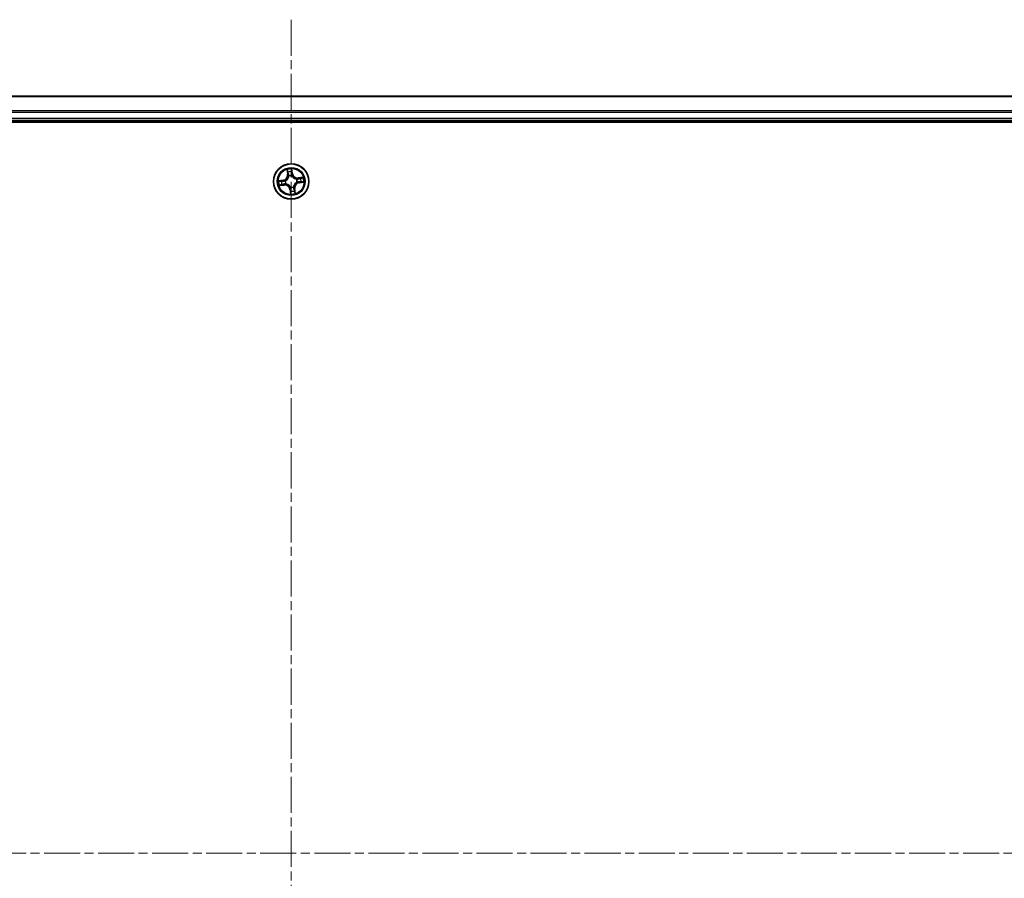
# Model space of a CAD drawing. Units: millimetres. Extents: x 7 to 7291, y 4 to 1409.
# Drawn here: x 975 to 1137, y 302 to 442 of the extents above; entities that cross this region are included whole.
import ezdxf

# ---------------------------------------------------------------- set-up
doc = ezdxf.new("R2010")
doc.units = ezdxf.units.MM
doc.header["$LTSCALE"] = 0.5
doc.linetypes.add('CHAIN', pattern=[0.3543, 0.2362, -0.0295, 0.0591, -0.0295])
for name, color, linetype, lineweight in [('Centerline (ISO)', 131, 'Continuous', 18), ('Visible (ISO)', 7, 'Continuous', 35), ('Visible Narrow (ISO)', 7, 'Continuous', 25)]:
    doc.layers.add(name, color=color, linetype=linetype, lineweight=lineweight)

msp = doc.modelspace()

# ---------------------------------------------------------------- linework, layer by layer
at = {"layer": 'Centerline (ISO)', "linetype": 'CHAIN', "ltscale": 50}
for p, q in [((1019.66198, 442.45386), (1019.66198, 169.45386)), ((793.16198, 305.95386), (1246.16198, 305.95386))]:
    msp.add_line(p, q, dxfattribs=at)
at = {"layer": 'Visible (ISO)'}
for p, q in [((1209.66198, 429.95386), (829.66198, 429.95386)), ((829.66198, 425.95386), (1209.66198, 425.95386)), ((824.66198, 425.65386), (1214.66198, 425.65386))]:
    msp.add_line(p, q, dxfattribs=at)
msp.add_circle((1019.66198, 415.95386), 2.9, dxfattribs=at)
at = {"layer": 'Visible Narrow (ISO)'}
for p, q in [((829.66198, 429.88432), (1209.66198, 429.88432)), ((1209.66198, 427.54381), (829.66198, 427.54381)), ((829.66198, 427.31334), (1209.66198, 427.31334)), ((1209.66198, 426.25386), (829.66198, 426.25386)), ((1018.97985, 417.89771), (1019.08042, 417.12458)), ((1019.87983, 417.24278), (1019.75234, 418.01194)), ((1019.12981, 417.131), (1019.06659, 417.61704)), ((1019.12981, 417.131), (1019.08042, 417.12458)), ((1019.12981, 417.131), (1019.20185, 417.14037)), ((1019.28943, 416.82503), (1019.28105, 416.84462)), ((1019.75055, 417.71817), (1019.83069, 417.23464)), ((1019.83069, 417.23464), (1019.75903, 417.22276)), ((1019.7688, 416.91675), (1019.76645, 416.89556)), ((1019.83069, 417.23464), (1019.87983, 417.24278)), ((1020.53315, 416.3264), (1020.55275, 416.33478)), ((1021.60583, 416.63598), (1020.8327, 416.53541)), ((1020.83912, 416.48602), (1020.8327, 416.53541)), ((1020.83912, 416.48602), (1021.32516, 416.54924)), ((1020.83912, 416.48602), (1020.84849, 416.41398)), ((1018.37305, 416.17171), (1017.6039, 416.04422)), ((1017.71812, 415.27173), (1018.49125, 415.3723)), ((1017.89766, 416.04243), (1018.38119, 416.12257)), ((1018.48483, 415.42169), (1017.99879, 415.35847)), ((1018.38119, 416.12257), (1018.37305, 416.17171)), ((1018.38119, 416.12257), (1018.39307, 416.05091)), ((1018.48483, 415.42169), (1018.47546, 415.49373)), ((1018.48483, 415.42169), (1018.49125, 415.3723)), ((1018.69909, 416.06068), (1018.72027, 416.05833)), ((1018.79081, 415.58131), (1018.77121, 415.57293)), ((1019.49326, 414.67307), (1019.44412, 414.66493)), ((1019.44412, 414.66493), (1019.57161, 413.89577)), ((1019.49326, 414.67307), (1019.56493, 414.68495)), ((1019.57341, 414.18954), (1019.49326, 414.67307)), ((1019.55515, 414.99096), (1019.5575, 415.01215)), ((1020.03452, 415.08268), (1020.0429, 415.06309)), ((1020.19414, 414.77671), (1020.1221, 414.76734)), ((1020.19414, 414.77671), (1020.24353, 414.78313)), ((1020.19414, 414.77671), (1020.25736, 414.29067)), ((1020.3441, 414.01), (1020.24353, 414.78313)), ((1020.62487, 415.84703), (1020.60368, 415.84938)), ((1020.94276, 415.78514), (1020.93088, 415.85681)), ((1021.42629, 415.86529), (1020.94276, 415.78514)), ((1020.94276, 415.78514), (1020.95091, 415.736)), ((1020.95091, 415.736), (1021.72006, 415.86349))]:
    msp.add_line(p, q, dxfattribs=at)
for radius in [2.86769, 2.30915, 2.14146]:
    msp.add_circle((1019.66198, 415.95386), radius, dxfattribs=at)
for centre, radius, start, end in [((1019.66198, 415.95386), 2.06006, 87.4858112, 109.3366479), ((1018.23337, 417.0144), 0.85418, 279.4112296, 7.4112296), ((1018.23337, 417.0144), 0.90399, 279.4112296, 7.4112296), ((1019.66198, 415.95386), 1.61218, 88.1037087, 108.7187504), ((1019.66198, 415.95386), 0.9688, 83.6692736, 113.1531855), ((1019.66198, 415.95386), 0.94748, 83.6692736, 113.1531855), ((1020.72252, 417.38246), 0.90399, 189.4112296, 277.4112296), ((1020.72252, 417.38246), 0.85418, 189.4112296, 277.4112296), ((1019.66198, 415.95386), 0.94748, 353.6692736, 23.1531855), ((1019.66198, 415.95386), 0.9688, 353.6692736, 23.1531855), ((1019.66198, 415.95386), 1.61218, 358.1037087, 18.7187504), ((1019.66198, 415.95386), 2.06006, 357.4858112, 19.3366479), ((1019.66198, 415.95386), 2.06006, 177.4858112, 199.3366479), ((1019.66198, 415.95386), 1.61218, 178.1037087, 198.7187504), ((1018.60143, 414.52525), 0.90399, 9.4112296, 97.4112296), ((1018.60143, 414.52525), 0.85418, 9.4112296, 97.4112296), ((1019.66198, 415.95386), 0.9688, 173.6692736, 203.1531855), ((1019.66198, 415.95386), 0.94748, 173.6692736, 203.1531855), ((1019.66198, 415.95386), 0.9688, 263.6692736, 293.1531855), ((1019.66198, 415.95386), 0.94748, 263.6692736, 293.1531855), ((1021.09058, 414.89331), 0.90399, 99.4112296, 187.4112296), ((1021.09058, 414.89331), 0.85418, 99.4112296, 187.4112296), ((1019.66198, 415.95386), 2.06006, 267.4858112, 289.3366479), ((1019.66198, 415.95386), 1.61218, 268.1037087, 288.7187504)]:
    msp.add_arc(centre, radius, start, end, dxfattribs=at)
for centre, major_axis, ratio, start_param, end_param in [((1019.11598, 417.62346), (-0.04913, -0.00928), 0.548506655, 4.783578405, 6.178760573), ((1019.15897, 417.43834), (-0.04767, -0.01509), 0.895740182, 4.730442692, 6.085865813), ((1019.25124, 417.1468), (-0.04767, -0.01509), 0.895720538, 4.734837657, 6.085883608), ((1019.29866, 416.80344), (-0.04997, 0.00176), 0.876846415, 5.103283132, 6.100893958), ((1019.29866, 416.80344), (-0.04939, 0.00777), 0.410701226, 4.964497834, 6.187449516), ((1019.70141, 417.71003), (0.04971, 0.00533), 0.548506655, 0.104424734, 1.499606902), ((1019.70989, 417.21462), (0.05, -0.00065), 0.895720538, 0.197301699, 1.54834765), ((1019.71384, 417.52038), (0.05, -0.00065), 0.895740182, 0.197319494, 1.552742616), ((1019.76386, 416.87223), (0.04503, 0.02173), 0.410701227, 0.095735791, 1.318687473), ((1019.76386, 416.87223), (0.04732, 0.01615), 0.876846413, 0.18229136, 1.179902186), ((1020.51156, 416.31717), (0.00176, 0.04997), 0.876846415, 5.103283132, 6.100893958), ((1020.51156, 416.31717), (0.00777, 0.04939), 0.410701226, 4.964497834, 6.187449516), ((1020.85492, 416.36459), (-0.01509, 0.04767), 0.895720538, 4.734837657, 6.085883608), ((1021.14646, 416.45687), (-0.01509, 0.04767), 0.895740182, 4.730442692, 6.085865813), ((1021.33158, 416.49985), (-0.00928, 0.04913), 0.548506655, 4.783578405, 6.178760573), ((1017.9058, 415.99329), (-0.00533, 0.04971), 0.548506655, 0.104424734, 1.499606902), ((1017.99237, 415.40786), (0.00928, -0.04913), 0.548506655, 4.783578405, 6.178760573), ((1018.09545, 416.00572), (0.00065, 0.05), 0.895740182, 0.197319494, 1.552742616), ((1018.1775, 415.45084), (0.01509, -0.04767), 0.895740182, 4.730442692, 6.085865813), ((1018.40121, 416.00177), (0.00065, 0.05), 0.895720538, 0.197301699, 1.54834765), ((1018.46903, 415.54312), (0.01509, -0.04767), 0.895720538, 4.734837657, 6.085883608), ((1018.7436, 416.05574), (-0.01615, 0.04732), 0.876846413, 0.18229136, 1.179902186), ((1018.7436, 416.05574), (-0.02173, 0.04503), 0.410701227, 0.095735791, 1.318687473), ((1018.81239, 415.59054), (-0.00176, -0.04997), 0.876846415, 5.103283132, 6.100893958), ((1018.81239, 415.59054), (-0.00777, -0.04939), 0.410701226, 4.964497834, 6.187449516), ((1019.56009, 415.03548), (-0.04503, -0.02173), 0.410701227, 0.095735791, 1.318687473), ((1019.56009, 415.03548), (-0.04732, -0.01615), 0.876846413, 0.18229136, 1.179902186), ((1019.61407, 414.69309), (-0.05, 0.00065), 0.895720538, 0.197301699, 1.54834765), ((1020.02529, 415.10427), (0.04939, -0.00777), 0.410701226, 4.964497834, 6.187449516), ((1020.02529, 415.10427), (0.04997, -0.00176), 0.876846415, 5.103283132, 6.100893958), ((1020.07271, 414.76091), (0.04767, 0.01509), 0.895720538, 4.734837657, 6.085883608), ((1020.58035, 415.85197), (0.02173, -0.04503), 0.410701227, 0.095735791, 1.318687473), ((1020.58035, 415.85197), (0.01615, -0.04732), 0.876846413, 0.18229136, 1.179902186), ((1020.92274, 415.90594), (-0.00065, -0.05), 0.895720538, 0.197301699, 1.54834765), ((1021.2285, 415.90199), (-0.00065, -0.05), 0.895740182, 0.197319494, 1.552742616), ((1021.41815, 415.91442), (0.00533, -0.04971), 0.548506655, 0.104424734, 1.499606902), ((1019.61011, 414.38733), (-0.05, 0.00065), 0.895740182, 0.197319494, 1.552742616), ((1019.62255, 414.19768), (-0.04971, -0.00533), 0.548506655, 0.104424734, 1.499606902), ((1020.16499, 414.46938), (0.04767, 0.01509), 0.895740182, 4.730442692, 6.085865813), ((1020.20797, 414.28425), (0.04913, 0.00928), 0.548506655, 4.783578405, 6.178760573)]:
    msp.add_ellipse(centre, major_axis=major_axis, ratio=ratio, start_param=start_param, end_param=end_param, dxfattribs=at)
for points, knots in [([(1019.10741, 417.64968), (1019.10483, 417.66453), (1019.10049, 417.67955), (1019.08608, 417.71881), (1019.07427, 417.74296), (1019.04923, 417.78846), (1019.0363, 417.80984), (1019.00884, 417.85346), (1018.99428, 417.87567), (1018.97985, 417.89771)], [0, 0, 0, 0, 0.00593403848, 0.00593403848, 0.01542850005, 0.01542850005, 0.02374498793, 0.02374498793, 0.03239430317, 0.03239430317, 0.03239430317, 0.03239430317]), ([(1018.97985, 417.89771), (1018.98918, 417.87248), (1018.99858, 417.84705), (1019.01643, 417.79723), (1019.0249, 417.77285), (1019.04163, 417.72119), (1019.04974, 417.69391), (1019.06048, 417.65003), (1019.06399, 417.63335), (1019.06659, 417.61704)], [-0.03239430317, -0.03239430317, -0.03239430317, -0.03239430317, -0.02374498793, -0.02374498793, -0.01542850005, -0.01542850005, -0.00593403848, -0.00593403848, 0, 0, 0, 0]), ([(1019.75234, 418.01194), (1019.74329, 417.98114), (1019.73411, 417.95004), (1019.71556, 417.88002), (1019.70677, 417.84159), (1019.70011, 417.78135), (1019.69943, 417.75879), (1019.70203, 417.73761)], [-0.00033832945, -0.00033832945, -0.00033832945, -0.00033832945, 0.0102009359, 0.0102009359, 0.02365018994, 0.02365018994, 0.03205597372, 0.03205597372, 0.03205597372, 0.03205597372]), ([(1019.75055, 417.71817), (1019.74738, 417.74136), (1019.74575, 417.76578), (1019.74386, 417.83063), (1019.74497, 417.87165), (1019.74836, 417.94618), (1019.75036, 417.97922), (1019.75234, 418.01194)], [-0.03205597372, -0.03205597372, -0.03205597372, -0.03205597372, -0.02365018994, -0.02365018994, -0.0102009359, -0.0102009359, 0.00033832945, 0.00033832945, 0.00033832945, 0.00033832945]), ([(1019.2498, 416.81312), (1019.24737, 416.79748), (1019.24456, 416.78182), (1019.22504, 416.6867), (1019.19854, 416.60701), (1019.13604, 416.48154), (1019.10726, 416.43434), (1019.07439, 416.39006), (1019.04151, 416.34578), (1019.00467, 416.30457), (1018.90265, 416.20843), (1018.83404, 416.16), (1018.74864, 416.11379), (1018.73447, 416.10657), (1018.7202, 416.09971)], [0.0738185488, 0.0738185488, 0.0738185488, 0.0738185488, 0.0792796113, 0.0792796113, 0.1070104848, 0.1070104848, 0.1243422808, 0.1243422808, 0.1243422808, 0.1416740768, 0.1416740768, 0.1694049504, 0.1694049504, 0.1748660128, 0.1748660128, 0.1748660128, 0.1748660128]), ([(1018.72027, 416.05833), (1018.73524, 416.06577), (1018.7501, 416.07361), (1018.83974, 416.12379), (1018.91189, 416.17659), (1019.02038, 416.28145), (1019.05991, 416.32638), (1019.09553, 416.37436), (1019.13115, 416.42235), (1019.16272, 416.47318), (1019.23169, 416.60738), (1019.26136, 416.69173), (1019.28345, 416.79205), (1019.28665, 416.80855), (1019.28943, 416.82503)], [-0.1748660129, -0.1748660129, -0.1748660129, -0.1748660129, -0.1694049504, -0.1694049504, -0.1416740768, -0.1416740768, -0.1243422808, -0.1243422808, -0.1243422808, -0.1070104848, -0.1070104848, -0.0792796113, -0.0792796113, -0.0738185488, -0.0738185488, -0.0738185488, -0.0738185488]), ([(1019.06659, 417.61704), (1019.07409, 417.57735), (1019.0816, 417.54122), (1019.0961, 417.47874), (1019.10309, 417.45238), (1019.10957, 417.43191)], [0, 0, 0, 0, 0.01449142296, 0.01449142296, 0.02898284593, 0.02898284593, 0.02898284593, 0.02898284593]), ([(1019.14459, 417.48075), (1019.13875, 417.49938), (1019.1326, 417.52341), (1019.12007, 417.58044), (1019.1137, 417.61343), (1019.10741, 417.64968)], [-0.02898284593, -0.02898284593, -0.02898284593, -0.02898284593, -0.01449142296, -0.01449142296, 0, 0, 0, 0]), ([(1019.10957, 417.43191), (1019.12495, 417.38332), (1019.14033, 417.33473), (1019.17109, 417.23756), (1019.18647, 417.18897), (1019.20185, 417.14037)], [0, 0, 0, 0, 0.03438992711, 0.03438992711, 0.06877985423, 0.06877985423, 0.06877985423, 0.06877985423]), ([(1019.23666, 417.18915), (1019.22132, 417.23775), (1019.20598, 417.28636), (1019.17529, 417.38356), (1019.15994, 417.43216), (1019.14459, 417.48075)], [-0.06877985423, -0.06877985423, -0.06877985423, -0.06877985423, -0.03438992711, -0.03438992711, 0, 0, 0, 0]), ([(1019.20185, 417.14037), (1019.22337, 417.07442), (1019.23809, 417.00615), (1019.2493, 416.89545), (1019.25096, 416.85496), (1019.2498, 416.81312)], [0, 0, 0, 0, 0.04912062725, 0.04912062725, 0.07646536039, 0.07646536039, 0.07646536039, 0.07646536039]), ([(1019.28105, 416.84462), (1019.28343, 416.88877), (1019.28262, 416.9314), (1019.27307, 417.04793), (1019.25857, 417.11972), (1019.23666, 417.18915)], [-0.07646536035, -0.07646536035, -0.07646536035, -0.07646536035, -0.04912062725, -0.04912062725, 0, 0, 0, 0]), ([(1019.70203, 417.73761), (1019.70647, 417.70132), (1019.7099, 417.66809), (1019.71444, 417.60977), (1019.71553, 417.5848), (1019.71532, 417.56515)], [-0.02898284593, -0.02898284593, -0.02898284593, -0.02898284593, -0.01458506341, -0.01458506341, 0, 0, 0, 0]), ([(1019.71159, 417.25937), (1019.71071, 417.18658), (1019.71761, 417.11366), (1019.74219, 416.99936), (1019.75375, 416.95831), (1019.7688, 416.91675)], [-0.09824125451, -0.09824125451, -0.09824125451, -0.09824125451, -0.04912062725, -0.04912062725, -0.02177589412, -0.02177589412, -0.02177589412, -0.02177589412]), ([(1019.71532, 417.56515), (1019.71469, 417.51419), (1019.71407, 417.46323), (1019.71282, 417.3613), (1019.7122, 417.31034), (1019.71159, 417.25937)], [-0.06877985423, -0.06877985423, -0.06877985423, -0.06877985423, -0.03438992711, -0.03438992711, 0, 0, 0, 0]), ([(1019.76298, 417.52853), (1019.76326, 417.55014), (1019.76231, 417.5776), (1019.75808, 417.64173), (1019.75483, 417.67827), (1019.75055, 417.71817)], [0, 0, 0, 0, 0.01458506341, 0.01458506341, 0.02898284593, 0.02898284593, 0.02898284593, 0.02898284593]), ([(1019.80783, 416.89563), (1019.79462, 416.93535), (1019.78449, 416.97458), (1019.76318, 417.0838), (1019.75752, 417.1534), (1019.75903, 417.22276)], [0.02177589412, 0.02177589412, 0.02177589412, 0.02177589412, 0.04912062725, 0.04912062725, 0.09824125451, 0.09824125451, 0.09824125451, 0.09824125451]), ([(1019.75903, 417.22276), (1019.75968, 417.27373), (1019.76034, 417.32469), (1019.76166, 417.42661), (1019.76232, 417.47757), (1019.76298, 417.52853)], [0, 0, 0, 0, 0.03438992711, 0.03438992711, 0.06877985423, 0.06877985423, 0.06877985423, 0.06877985423]), ([(1019.76645, 416.89556), (1019.77389, 416.8806), (1019.78173, 416.86573), (1019.83191, 416.7761), (1019.88471, 416.70394), (1019.98957, 416.59545), (1020.0345, 416.55592), (1020.08248, 416.5203), (1020.13047, 416.48468), (1020.1813, 416.45311), (1020.3155, 416.38414), (1020.39985, 416.35448), (1020.50017, 416.33239), (1020.51667, 416.32918), (1020.53315, 416.3264)], [-0.1748660129, -0.1748660129, -0.1748660129, -0.1748660129, -0.1694049504, -0.1694049504, -0.1416740768, -0.1416740768, -0.1243422808, -0.1243422808, -0.1243422808, -0.1070104848, -0.1070104848, -0.0792796113, -0.0792796113, -0.0738185488, -0.0738185488, -0.0738185488, -0.0738185488]), ([(1020.52124, 416.36603), (1020.5056, 416.36846), (1020.48994, 416.37128), (1020.39482, 416.39079), (1020.31513, 416.41729), (1020.18966, 416.47979), (1020.14246, 416.50857), (1020.09818, 416.54144), (1020.0539, 416.57432), (1020.01269, 416.61117), (1019.91655, 416.71318), (1019.86812, 416.78179), (1019.82191, 416.86719), (1019.81469, 416.88137), (1019.80783, 416.89563)], [0.0738185488, 0.0738185488, 0.0738185488, 0.0738185488, 0.0792796113, 0.0792796113, 0.1070104848, 0.1070104848, 0.1243422808, 0.1243422808, 0.1243422808, 0.1416740768, 0.1416740768, 0.1694049504, 0.1694049504, 0.1748660128, 0.1748660128, 0.1748660128, 0.1748660128]), ([(1020.84849, 416.41398), (1020.78254, 416.39246), (1020.71427, 416.37774), (1020.60357, 416.36654), (1020.56308, 416.36487), (1020.52124, 416.36603)], [0, 0, 0, 0, 0.04912062725, 0.04912062725, 0.07646536039, 0.07646536039, 0.07646536039, 0.07646536039]), ([(1020.55275, 416.33478), (1020.59689, 416.3324), (1020.63952, 416.33322), (1020.75605, 416.34277), (1020.82784, 416.35726), (1020.89727, 416.37917)], [-0.07646536035, -0.07646536035, -0.07646536035, -0.07646536035, -0.04912062725, -0.04912062725, 0, 0, 0, 0]), ([(1021.14003, 416.50626), (1021.09144, 416.49088), (1021.04286, 416.4755), (1020.94568, 416.44474), (1020.89709, 416.42936), (1020.84849, 416.41398)], [0, 0, 0, 0, 0.03438992711, 0.03438992711, 0.06877985423, 0.06877985423, 0.06877985423, 0.06877985423]), ([(1020.89727, 416.37917), (1020.94587, 416.39451), (1020.99448, 416.40985), (1021.09168, 416.44054), (1021.14028, 416.45589), (1021.18888, 416.47124)], [-0.06877985423, -0.06877985423, -0.06877985423, -0.06877985423, -0.03438992711, -0.03438992711, 0, 0, 0, 0]), ([(1021.32516, 416.54924), (1021.28547, 416.54174), (1021.24934, 416.53423), (1021.18686, 416.51973), (1021.16051, 416.51274), (1021.14003, 416.50626)], [0, 0, 0, 0, 0.01449142296, 0.01449142296, 0.02898284593, 0.02898284593, 0.02898284593, 0.02898284593]), ([(1021.18888, 416.47124), (1021.20751, 416.47708), (1021.23153, 416.48323), (1021.28856, 416.49576), (1021.32155, 416.50213), (1021.3578, 416.50842)], [-0.02898284593, -0.02898284593, -0.02898284593, -0.02898284593, -0.01449142296, -0.01449142296, 0, 0, 0, 0]), ([(1021.60583, 416.63598), (1021.58061, 416.62665), (1021.55518, 416.61725), (1021.50535, 416.5994), (1021.48097, 416.59093), (1021.42931, 416.5742), (1021.40203, 416.56609), (1021.35815, 416.55535), (1021.34147, 416.55184), (1021.32516, 416.54924)], [-0.03239430317, -0.03239430317, -0.03239430317, -0.03239430317, -0.02374498793, -0.02374498793, -0.01542850005, -0.01542850005, -0.00593403848, -0.00593403848, 0, 0, 0, 0]), ([(1021.3578, 416.50842), (1021.37265, 416.511), (1021.38767, 416.51534), (1021.42693, 416.52975), (1021.45108, 416.54156), (1021.49659, 416.5666), (1021.51797, 416.57953), (1021.56158, 416.60699), (1021.58379, 416.62155), (1021.60583, 416.63598)], [0, 0, 0, 0, 0.00593403848, 0.00593403848, 0.01542850005, 0.01542850005, 0.02374498793, 0.02374498793, 0.03239430317, 0.03239430317, 0.03239430317, 0.03239430317]), ([(1017.89766, 416.04243), (1017.87447, 416.03926), (1017.85005, 416.03763), (1017.7852, 416.03574), (1017.74418, 416.03685), (1017.66965, 416.04024), (1017.63661, 416.04224), (1017.6039, 416.04422)], [-0.03205597372, -0.03205597372, -0.03205597372, -0.03205597372, -0.02365018994, -0.02365018994, -0.0102009359, -0.0102009359, 0.00033832945, 0.00033832945, 0.00033832945, 0.00033832945]), ([(1017.6039, 416.04422), (1017.63469, 416.03517), (1017.6658, 416.02599), (1017.73581, 416.00744), (1017.77425, 415.99865), (1017.83448, 415.99199), (1017.85704, 415.99131), (1017.87822, 415.99391)], [-0.00033832945, -0.00033832945, -0.00033832945, -0.00033832945, 0.0102009359, 0.0102009359, 0.02365018994, 0.02365018994, 0.03205597372, 0.03205597372, 0.03205597372, 0.03205597372]), ([(1017.96615, 415.39929), (1017.9513, 415.39671), (1017.93628, 415.39237), (1017.89703, 415.37796), (1017.87287, 415.36615), (1017.82737, 415.34111), (1017.80599, 415.32818), (1017.76237, 415.30072), (1017.74016, 415.28616), (1017.71812, 415.27173)], [0, 0, 0, 0, 0.00593403848, 0.00593403848, 0.01542850005, 0.01542850005, 0.02374498793, 0.02374498793, 0.03239430317, 0.03239430317, 0.03239430317, 0.03239430317]), ([(1017.71812, 415.27173), (1017.74335, 415.28106), (1017.76878, 415.29046), (1017.81861, 415.30831), (1017.84299, 415.31678), (1017.89464, 415.33351), (1017.92192, 415.34162), (1017.9658, 415.35236), (1017.98248, 415.35587), (1017.99879, 415.35847)], [-0.03239430317, -0.03239430317, -0.03239430317, -0.03239430317, -0.02374498793, -0.02374498793, -0.01542850005, -0.01542850005, -0.00593403848, -0.00593403848, 0, 0, 0, 0]), ([(1017.87822, 415.99391), (1017.91451, 415.99835), (1017.94774, 416.00178), (1018.00606, 416.00632), (1018.03103, 416.00741), (1018.05068, 416.0072)], [-0.02898284593, -0.02898284593, -0.02898284593, -0.02898284593, -0.01458506341, -0.01458506341, 0, 0, 0, 0]), ([(1018.0873, 416.05486), (1018.06569, 416.05514), (1018.03823, 416.05419), (1017.9741, 416.04996), (1017.93756, 416.0467), (1017.89766, 416.04243)], [0, 0, 0, 0, 0.01458506341, 0.01458506341, 0.02898284593, 0.02898284593, 0.02898284593, 0.02898284593]), ([(1018.13508, 415.43647), (1018.11645, 415.43063), (1018.09242, 415.42448), (1018.03539, 415.41195), (1018.0024, 415.40558), (1017.96615, 415.39929)], [-0.02898284593, -0.02898284593, -0.02898284593, -0.02898284593, -0.01449142296, -0.01449142296, 0, 0, 0, 0]), ([(1017.99879, 415.35847), (1018.03848, 415.36597), (1018.07461, 415.37348), (1018.1371, 415.38798), (1018.16345, 415.39497), (1018.18392, 415.40145)], [0, 0, 0, 0, 0.01449142296, 0.01449142296, 0.02898284593, 0.02898284593, 0.02898284593, 0.02898284593]), ([(1018.05068, 416.0072), (1018.10164, 416.00657), (1018.1526, 416.00595), (1018.25453, 416.0047), (1018.30549, 416.00408), (1018.35646, 416.00347)], [-0.06877985423, -0.06877985423, -0.06877985423, -0.06877985423, -0.03438992711, -0.03438992711, 0, 0, 0, 0]), ([(1018.39307, 416.05091), (1018.34211, 416.05156), (1018.29114, 416.05222), (1018.18922, 416.05354), (1018.13826, 416.0542), (1018.0873, 416.05486)], [0, 0, 0, 0, 0.03438992711, 0.03438992711, 0.06877985423, 0.06877985423, 0.06877985423, 0.06877985423]), ([(1018.42668, 415.52854), (1018.37808, 415.5132), (1018.32947, 415.49786), (1018.23227, 415.46717), (1018.18367, 415.45182), (1018.13508, 415.43647)], [-0.06877985423, -0.06877985423, -0.06877985423, -0.06877985423, -0.03438992711, -0.03438992711, 0, 0, 0, 0]), ([(1018.18392, 415.40145), (1018.23251, 415.41683), (1018.2811, 415.43221), (1018.37828, 415.46297), (1018.42687, 415.47835), (1018.47546, 415.49373)], [0, 0, 0, 0, 0.03438992711, 0.03438992711, 0.06877985423, 0.06877985423, 0.06877985423, 0.06877985423]), ([(1018.35646, 416.00347), (1018.42925, 416.00259), (1018.50217, 416.00949), (1018.61648, 416.03407), (1018.65752, 416.04563), (1018.69909, 416.06068)], [-0.09824125451, -0.09824125451, -0.09824125451, -0.09824125451, -0.04912062725, -0.04912062725, -0.02177589412, -0.02177589412, -0.02177589412, -0.02177589412]), ([(1018.7202, 416.09971), (1018.68048, 416.08649), (1018.64125, 416.07637), (1018.53204, 416.05506), (1018.46243, 416.0494), (1018.39307, 416.05091)], [0.02177589412, 0.02177589412, 0.02177589412, 0.02177589412, 0.04912062725, 0.04912062725, 0.09824125451, 0.09824125451, 0.09824125451, 0.09824125451]), ([(1018.77121, 415.57293), (1018.72706, 415.57531), (1018.68443, 415.57449), (1018.56791, 415.56494), (1018.49611, 415.55045), (1018.42668, 415.52854)], [-0.07646536035, -0.07646536035, -0.07646536035, -0.07646536035, -0.04912062725, -0.04912062725, 0, 0, 0, 0]), ([(1018.47546, 415.49373), (1018.54142, 415.51525), (1018.60968, 415.52997), (1018.72039, 415.54117), (1018.76087, 415.54284), (1018.80271, 415.54168)], [0, 0, 0, 0, 0.04912062725, 0.04912062725, 0.07646536039, 0.07646536039, 0.07646536039, 0.07646536039]), ([(1019.5575, 415.01215), (1019.55007, 415.02711), (1019.54222, 415.04198), (1019.49205, 415.13161), (1019.43924, 415.20377), (1019.33438, 415.31226), (1019.28945, 415.35179), (1019.24147, 415.38741), (1019.19349, 415.42303), (1019.14265, 415.4546), (1019.00846, 415.52357), (1018.9241, 415.55324), (1018.82378, 415.57532), (1018.80728, 415.57853), (1018.79081, 415.58131)], [-0.1748660129, -0.1748660129, -0.1748660129, -0.1748660129, -0.1694049504, -0.1694049504, -0.1416740768, -0.1416740768, -0.1243422808, -0.1243422808, -0.1243422808, -0.1070104848, -0.1070104848, -0.0792796113, -0.0792796113, -0.0738185488, -0.0738185488, -0.0738185488, -0.0738185488]), ([(1018.80271, 415.54168), (1018.81835, 415.53925), (1018.83401, 415.53644), (1018.92913, 415.51692), (1019.00882, 415.49042), (1019.13429, 415.42792), (1019.18149, 415.39914), (1019.22577, 415.36627), (1019.27005, 415.33339), (1019.31126, 415.29655), (1019.4074, 415.19453), (1019.45583, 415.12592), (1019.50204, 415.04052), (1019.50927, 415.02634), (1019.51612, 415.01208)], [0.0738185488, 0.0738185488, 0.0738185488, 0.0738185488, 0.0792796113, 0.0792796113, 0.1070104848, 0.1070104848, 0.1243422808, 0.1243422808, 0.1243422808, 0.1416740768, 0.1416740768, 0.1694049504, 0.1694049504, 0.1748660128, 0.1748660128, 0.1748660128, 0.1748660128]), ([(1019.51612, 415.01208), (1019.52934, 414.97236), (1019.53946, 414.93313), (1019.56077, 414.82392), (1019.56644, 414.75431), (1019.56493, 414.68495)], [0.02177589412, 0.02177589412, 0.02177589412, 0.02177589412, 0.04912062725, 0.04912062725, 0.09824125451, 0.09824125451, 0.09824125451, 0.09824125451]), ([(1019.61236, 414.64834), (1019.61324, 414.72113), (1019.60634, 414.79405), (1019.58176, 414.90835), (1019.5702, 414.9494), (1019.55515, 414.99096)], [-0.09824125451, -0.09824125451, -0.09824125451, -0.09824125451, -0.04912062725, -0.04912062725, -0.02177589412, -0.02177589412, -0.02177589412, -0.02177589412]), ([(1019.56493, 414.68495), (1019.56427, 414.63399), (1019.56361, 414.58302), (1019.56229, 414.4811), (1019.56163, 414.43014), (1019.56097, 414.37918)], [0, 0, 0, 0, 0.03438992711, 0.03438992711, 0.06877985423, 0.06877985423, 0.06877985423, 0.06877985423]), ([(1019.60863, 414.34256), (1019.60926, 414.39352), (1019.60989, 414.44448), (1019.61113, 414.54641), (1019.61175, 414.59737), (1019.61236, 414.64834)], [-0.06877985423, -0.06877985423, -0.06877985423, -0.06877985423, -0.03438992711, -0.03438992711, 0, 0, 0, 0]), ([(1020.60368, 415.84938), (1020.58872, 415.84195), (1020.57385, 415.8341), (1020.48422, 415.78393), (1020.41206, 415.73112), (1020.30357, 415.62626), (1020.26404, 415.58133), (1020.22842, 415.53335), (1020.1928, 415.48537), (1020.16124, 415.43453), (1020.09226, 415.30033), (1020.0626, 415.21598), (1020.04051, 415.11566), (1020.0373, 415.09916), (1020.03452, 415.08268)], [-0.1748660129, -0.1748660129, -0.1748660129, -0.1748660129, -0.1694049504, -0.1694049504, -0.1416740768, -0.1416740768, -0.1243422808, -0.1243422808, -0.1243422808, -0.1070104848, -0.1070104848, -0.0792796113, -0.0792796113, -0.0738185488, -0.0738185488, -0.0738185488, -0.0738185488]), ([(1020.0429, 415.06309), (1020.04052, 415.01894), (1020.04134, 414.97631), (1020.05089, 414.85978), (1020.06538, 414.78799), (1020.08729, 414.71856)], [-0.07646536035, -0.07646536035, -0.07646536035, -0.07646536035, -0.04912062725, -0.04912062725, 0, 0, 0, 0]), ([(1020.1221, 414.76734), (1020.10058, 414.8333), (1020.08586, 414.90156), (1020.07466, 415.01226), (1020.07299, 415.05275), (1020.07415, 415.09459)], [0, 0, 0, 0, 0.04912062725, 0.04912062725, 0.07646536039, 0.07646536039, 0.07646536039, 0.07646536039]), ([(1020.07415, 415.09459), (1020.07658, 415.11023), (1020.0794, 415.12589), (1020.09891, 415.22101), (1020.12542, 415.3007), (1020.18791, 415.42617), (1020.21669, 415.47337), (1020.24957, 415.51765), (1020.28244, 415.56193), (1020.31929, 415.60314), (1020.42131, 415.69928), (1020.48991, 415.74771), (1020.57531, 415.79392), (1020.58949, 415.80114), (1020.60375, 415.808)], [0.0738185488, 0.0738185488, 0.0738185488, 0.0738185488, 0.0792796113, 0.0792796113, 0.1070104848, 0.1070104848, 0.1243422808, 0.1243422808, 0.1243422808, 0.1416740768, 0.1416740768, 0.1694049504, 0.1694049504, 0.1748660128, 0.1748660128, 0.1748660128, 0.1748660128]), ([(1020.08729, 414.71856), (1020.10263, 414.66996), (1020.11797, 414.62135), (1020.14866, 414.52415), (1020.16401, 414.47555), (1020.17936, 414.42696)], [-0.06877985423, -0.06877985423, -0.06877985423, -0.06877985423, -0.03438992711, -0.03438992711, 0, 0, 0, 0]), ([(1020.21438, 414.4758), (1020.199, 414.52439), (1020.18362, 414.57298), (1020.15286, 414.67015), (1020.13748, 414.71875), (1020.1221, 414.76734)], [0, 0, 0, 0, 0.03438992711, 0.03438992711, 0.06877985423, 0.06877985423, 0.06877985423, 0.06877985423]), ([(1020.60375, 415.808), (1020.64347, 415.82122), (1020.68271, 415.83134), (1020.79192, 415.85265), (1020.86152, 415.85831), (1020.93088, 415.85681)], [0.02177589412, 0.02177589412, 0.02177589412, 0.02177589412, 0.04912062725, 0.04912062725, 0.09824125451, 0.09824125451, 0.09824125451, 0.09824125451]), ([(1020.96749, 415.90424), (1020.8947, 415.90512), (1020.82178, 415.89822), (1020.70748, 415.87364), (1020.66643, 415.86208), (1020.62487, 415.84703)], [-0.09824125451, -0.09824125451, -0.09824125451, -0.09824125451, -0.04912062725, -0.04912062725, -0.02177589412, -0.02177589412, -0.02177589412, -0.02177589412]), ([(1020.93088, 415.85681), (1020.98185, 415.85615), (1021.03281, 415.85549), (1021.13473, 415.85417), (1021.18569, 415.85351), (1021.23665, 415.85285)], [0, 0, 0, 0, 0.03438992711, 0.03438992711, 0.06877985423, 0.06877985423, 0.06877985423, 0.06877985423]), ([(1021.27327, 415.90051), (1021.22231, 415.90114), (1021.17135, 415.90176), (1021.06942, 415.90301), (1021.01846, 415.90363), (1020.96749, 415.90424)], [-0.06877985423, -0.06877985423, -0.06877985423, -0.06877985423, -0.03438992711, -0.03438992711, 0, 0, 0, 0]), ([(1021.23665, 415.85285), (1021.25826, 415.85257), (1021.28572, 415.85352), (1021.34986, 415.85775), (1021.38639, 415.86101), (1021.42629, 415.86529)], [0, 0, 0, 0, 0.01458506341, 0.01458506341, 0.02898284593, 0.02898284593, 0.02898284593, 0.02898284593]), ([(1021.44573, 415.91381), (1021.40944, 415.90936), (1021.37621, 415.90593), (1021.31789, 415.90139), (1021.29292, 415.90031), (1021.27327, 415.90051)], [-0.02898284593, -0.02898284593, -0.02898284593, -0.02898284593, -0.01458506341, -0.01458506341, 0, 0, 0, 0]), ([(1021.42629, 415.86529), (1021.44948, 415.86845), (1021.4739, 415.87008), (1021.53875, 415.87197), (1021.57977, 415.87086), (1021.6543, 415.86747), (1021.68735, 415.86547), (1021.72006, 415.86349)], [-0.03205597372, -0.03205597372, -0.03205597372, -0.03205597372, -0.02365018994, -0.02365018994, -0.0102009359, -0.0102009359, 0.00033832945, 0.00033832945, 0.00033832945, 0.00033832945]), ([(1021.72006, 415.86349), (1021.68926, 415.87255), (1021.65816, 415.88172), (1021.58814, 415.90027), (1021.54971, 415.90906), (1021.48947, 415.91572), (1021.46691, 415.9164), (1021.44573, 415.91381)], [-0.00033832945, -0.00033832945, -0.00033832945, -0.00033832945, 0.0102009359, 0.0102009359, 0.02365018994, 0.02365018994, 0.03205597372, 0.03205597372, 0.03205597372, 0.03205597372]), ([(1019.56097, 414.37918), (1019.56069, 414.35757), (1019.56164, 414.33011), (1019.56587, 414.26598), (1019.56913, 414.22944), (1019.57341, 414.18954)], [0, 0, 0, 0, 0.01458506341, 0.01458506341, 0.02898284593, 0.02898284593, 0.02898284593, 0.02898284593]), ([(1019.57341, 414.18954), (1019.57657, 414.16635), (1019.5782, 414.14193), (1019.58009, 414.07708), (1019.57898, 414.03606), (1019.57559, 413.96153), (1019.57359, 413.92849), (1019.57161, 413.89577)], [-0.03205597372, -0.03205597372, -0.03205597372, -0.03205597372, -0.02365018994, -0.02365018994, -0.0102009359, -0.0102009359, 0.00033832945, 0.00033832945, 0.00033832945, 0.00033832945]), ([(1019.57161, 413.89577), (1019.58067, 413.92657), (1019.58984, 413.95767), (1019.6084, 414.02769), (1019.61718, 414.06612), (1019.62385, 414.12636), (1019.62452, 414.14892), (1019.62193, 414.1701)], [-0.00033832945, -0.00033832945, -0.00033832945, -0.00033832945, 0.0102009359, 0.0102009359, 0.02365018994, 0.02365018994, 0.03205597372, 0.03205597372, 0.03205597372, 0.03205597372]), ([(1019.62193, 414.1701), (1019.61748, 414.20639), (1019.61405, 414.23962), (1019.60951, 414.29794), (1019.60843, 414.32291), (1019.60863, 414.34256)], [-0.02898284593, -0.02898284593, -0.02898284593, -0.02898284593, -0.01458506341, -0.01458506341, 0, 0, 0, 0]), ([(1020.17936, 414.42696), (1020.1852, 414.40833), (1020.19135, 414.3843), (1020.20388, 414.32727), (1020.21025, 414.29428), (1020.21654, 414.25803)], [-0.02898284593, -0.02898284593, -0.02898284593, -0.02898284593, -0.01449142296, -0.01449142296, 0, 0, 0, 0]), ([(1020.25736, 414.29067), (1020.24986, 414.33036), (1020.24235, 414.36649), (1020.22785, 414.42897), (1020.22086, 414.45533), (1020.21438, 414.4758)], [0, 0, 0, 0, 0.01449142296, 0.01449142296, 0.02898284593, 0.02898284593, 0.02898284593, 0.02898284593]), ([(1020.21654, 414.25803), (1020.21912, 414.24318), (1020.22346, 414.22816), (1020.23787, 414.1889), (1020.24968, 414.16475), (1020.27472, 414.11925), (1020.28765, 414.09787), (1020.31511, 414.05425), (1020.32967, 414.03204), (1020.3441, 414.01)], [0, 0, 0, 0, 0.00593403848, 0.00593403848, 0.01542850005, 0.01542850005, 0.02374498793, 0.02374498793, 0.03239430317, 0.03239430317, 0.03239430317, 0.03239430317]), ([(1020.3441, 414.01), (1020.33477, 414.03523), (1020.32537, 414.06066), (1020.30752, 414.11048), (1020.29905, 414.13486), (1020.28232, 414.18652), (1020.27421, 414.2138), (1020.26347, 414.25768), (1020.25996, 414.27436), (1020.25736, 414.29067)], [-0.03239430317, -0.03239430317, -0.03239430317, -0.03239430317, -0.02374498793, -0.02374498793, -0.01542850005, -0.01542850005, -0.00593403848, -0.00593403848, 0, 0, 0, 0])]:
    msp.add_open_spline(points, degree=3, knots=knots, dxfattribs=at)

doc.saveas('drawing.dxf')
